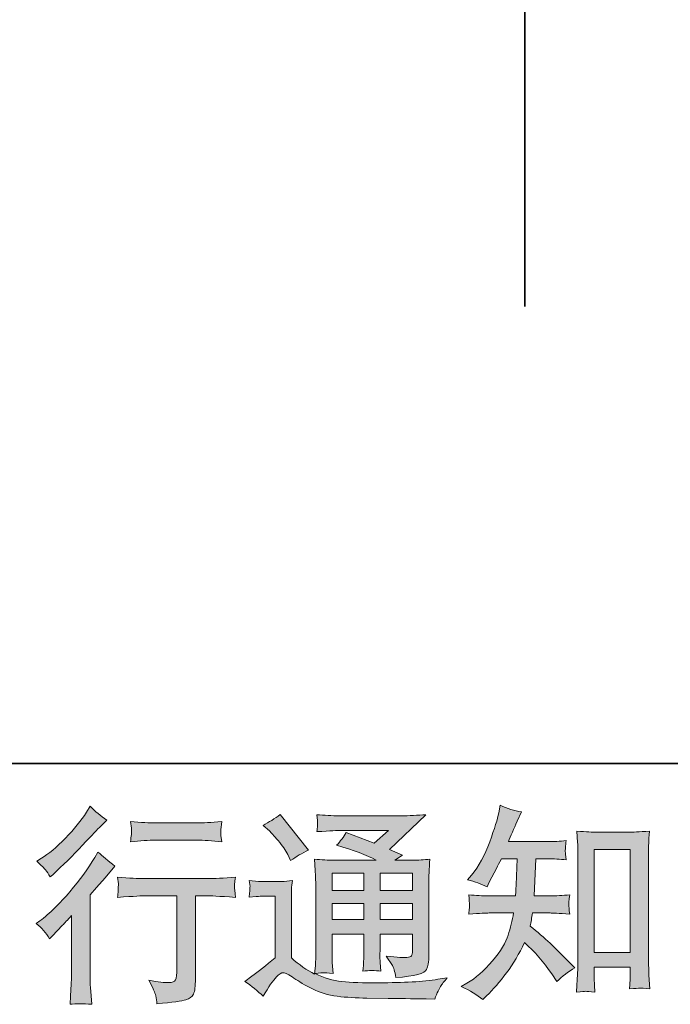
# Model space of a CAD drawing. Units: inches. Extents: x -360 to 750, y -685 to 106.
# Drawn here: x 471 to 558, y -685 to -554 of the extents above; entities that cross this region are included whole.
import ezdxf

# ---------------------------------------------------------------- set-up
doc = ezdxf.new("R2010")
doc.units = ezdxf.units.IN
doc.header["$MEASUREMENT"] = 0
doc.layers.add('图层 1', color=7, linetype='Continuous')

msp = doc.modelspace()

# ---------------------------------------------------------------- hatches: boundary and pattern name
at = {"layer": '图层 1'}
h = msp.add_hatch(color=7, dxfattribs=at)
h.dxf.hatch_style = 2
edge = h.paths.add_edge_path()
edge.add_spline(control_points=[(475.13, -676.18), (475.13, -676.18), (475.49, -675.8), (475.49, -675.8), (475.49, -675.8), (476.87, -674.36), (476.87, -674.36), (477.13, -674.08), (477.52, -673.65), (478.06, -673.06), (478.06, -673.06), (478.06, -680.85), (478.06, -680.85), (478.06, -681.32), (478.04, -681.85), (478, -682.46), (477.96, -683.07), (477.92, -683.88), (477.86, -684.89), (478.64, -684.78), (479.6, -684.78), (480.75, -684.89), (480.75, -684.89), (480.58, -682.65), (480.58, -682.65), (480.54, -682.21), (480.53, -681.61), (480.53, -680.85), (480.53, -680.85), (480.53, -670.32), (480.53, -670.32), (480.53, -670.32), (481.38, -669.33), (481.38, -669.33), (481.38, -669.33), (482.52, -668.03), (482.52, -668.03), (482.52, -668.03), (483.84, -666.48), (483.84, -666.48), (482.92, -665.76), (482.17, -665.14), (481.58, -664.6), (481.58, -664.6), (481.16, -665.32), (481.16, -665.32), (480.29, -666.78), (479.19, -668.3), (477.84, -669.88), (476.49, -671.47), (475.15, -672.77), (473.83, -673.78), (473.83, -673.78), (473.36, -674.14), (473.36, -674.14), (474.06, -674.65), (474.65, -675.34), (475.13, -676.18)], knot_values=[0, 0, 0, 0, 1, 1, 1, 2, 2, 2, 3, 3, 3, 4, 4, 4, 5, 5, 5, 6, 6, 6, 7, 7, 7, 8, 8, 8, 9, 9, 9, 10, 10, 10, 11, 11, 11, 12, 12, 12, 13, 13, 13, 14, 14, 14, 15, 15, 15, 16, 16, 16, 17, 17, 17, 18, 18, 18, 19, 19, 19, 19], degree=3, periodic=0)
edge = h.paths.add_edge_path()
edge.add_spline(control_points=[(474.59, -666.98), (474.77, -667.2), (474.98, -667.51), (475.22, -667.92), (475.22, -667.92), (475.55, -667.62), (475.55, -667.62), (476.9, -666.38), (478.21, -665.07), (479.5, -663.7), (480.79, -662.33), (481.59, -661.49), (481.91, -661.18), (481.91, -661.18), (482.74, -660.37), (482.74, -660.37), (481.94, -659.78), (481.21, -659.16), (480.53, -658.49), (480.53, -658.49), (480.03, -659.3), (480.03, -659.3), (479.35, -660.38), (478.42, -661.53), (477.24, -662.75), (476.06, -663.97), (475, -664.86), (474.06, -665.43), (474.06, -665.43), (473.42, -665.82), (473.42, -665.82), (474.03, -666.37), (474.42, -666.76), (474.59, -666.98)], knot_values=[0, 0, 0, 0, 1, 1, 1, 2, 2, 2, 3, 3, 3, 4, 4, 4, 5, 5, 5, 6, 6, 6, 7, 7, 7, 8, 8, 8, 9, 9, 9, 10, 10, 10, 11, 11, 11, 11], degree=3, periodic=0)
edge = h.paths.add_edge_path()
edge.add_spline(control_points=[(484.19, -667.94), (484.19, -667.94), (484.3, -668.85), (484.3, -668.85), (484.3, -668.9), (484.29, -669.03), (484.28, -669.26), (484.28, -669.48), (484.27, -669.68), (484.26, -669.85), (484.25, -670.03), (484.23, -670.3), (484.19, -670.64), (486.46, -670.49), (487.64, -670.42), (487.73, -670.42), (487.73, -670.42), (492.1, -670.42), (492.1, -670.42), (492.1, -670.42), (492.1, -680.15), (492.1, -680.15), (492.1, -680.88), (492.03, -681.37), (491.91, -681.62), (491.79, -681.87), (491.49, -682), (490.99, -682), (490.49, -682.02), (489.62, -681.91), (488.37, -681.69), (488.9, -682.71), (489.2, -683.39), (489.28, -683.75), (489.35, -684.11), (489.41, -684.48), (489.44, -684.84), (491.5, -684.62), (492.78, -684.44), (493.29, -684.3), (493.8, -684.16), (494.14, -683.9), (494.31, -683.53), (494.48, -683.15), (494.57, -682.48), (494.57, -681.5), (494.57, -681.5), (494.57, -670.42), (494.57, -670.42), (494.57, -670.42), (496.11, -670.42), (496.11, -670.42), (496.43, -670.42), (497.69, -670.49), (499.9, -670.64), (499.83, -669.85), (499.78, -669.4), (499.77, -669.28), (499.76, -669.17), (499.77, -669.01), (499.79, -668.8), (499.81, -668.6), (499.85, -668.32), (499.9, -667.94), (498.35, -668.07), (497.08, -668.13), (496.09, -668.13), (496.09, -668.13), (487.73, -668.13), (487.73, -668.13), (486.96, -668.13), (485.78, -668.07), (484.19, -667.94)], knot_values=[0, 0, 0, 0, 1, 1, 1, 2, 2, 2, 3, 3, 3, 4, 4, 4, 5, 5, 5, 6, 6, 6, 7, 7, 7, 8, 8, 8, 9, 9, 9, 10, 10, 10, 11, 11, 11, 12, 12, 12, 13, 13, 13, 14, 14, 14, 15, 15, 15, 16, 16, 16, 17, 17, 17, 18, 18, 18, 19, 19, 19, 20, 20, 20, 21, 21, 21, 22, 22, 22, 23, 23, 23, 24, 24, 24, 24], degree=3, periodic=0)
edge = h.paths.add_edge_path()
edge.add_spline(control_points=[(494.79, -660.72), (494.79, -660.72), (489.29, -660.72), (489.29, -660.72), (488.44, -660.72), (487.32, -660.66), (485.91, -660.53), (485.91, -660.53), (486.03, -661.41), (486.03, -661.41), (486.06, -661.69), (486.06, -661.98), (486.03, -662.26), (485.99, -662.55), (485.95, -662.87), (485.91, -663.23), (487.22, -663.08), (488.35, -663.01), (489.29, -663.01), (489.29, -663.01), (494.79, -663.01), (494.79, -663.01), (495.65, -663.01), (496.76, -663.08), (498.1, -663.23), (498.1, -663.23), (497.97, -662.38), (497.97, -662.38), (497.93, -662.28), (497.92, -662.11), (497.94, -661.87), (497.94, -661.56), (497.99, -661.11), (498.1, -660.53), (496.65, -660.66), (495.54, -660.72), (494.79, -660.72)], knot_values=[0, 0, 0, 0, 1, 1, 1, 2, 2, 2, 3, 3, 3, 4, 4, 4, 5, 5, 5, 6, 6, 6, 7, 7, 7, 8, 8, 8, 9, 9, 9, 10, 10, 10, 11, 11, 11, 12, 12, 12, 12], degree=3, periodic=0)
h = msp.add_hatch(color=7, dxfattribs=at)
h.dxf.hatch_style = 2
edge = h.paths.add_edge_path()
edge.add_spline(control_points=[(532.84, -684.24), (532.84, -684.24), (533.36, -683.75), (533.36, -683.75), (534.23, -682.92), (535.11, -681.9), (536.02, -680.69), (536.92, -679.48), (537.72, -678.15), (538.42, -676.67), (539.77, -677.85), (540.97, -679.23), (542.04, -680.82), (542.04, -680.82), (542.73, -681.87), (542.73, -681.87), (543.43, -681.17), (544.23, -680.55), (545.14, -680.02), (545.14, -680.02), (543.59, -678.5), (543.59, -678.5), (543.59, -678.5), (541.82, -676.75), (541.82, -676.75), (541.03, -676.02), (540.14, -675.25), (539.17, -674.46), (539.28, -673.94), (539.38, -673.36), (539.47, -672.72), (539.47, -672.72), (541.82, -672.72), (541.82, -672.72), (542.08, -672.72), (542.95, -672.77), (544.45, -672.86), (544.35, -672.2), (544.31, -671.8), (544.32, -671.65), (544.33, -671.49), (544.34, -671.33), (544.34, -671.14), (544.35, -670.96), (544.39, -670.67), (544.45, -670.3), (543.51, -670.39), (542.61, -670.43), (541.77, -670.43), (541.77, -670.43), (539.69, -670.43), (539.69, -670.43), (539.69, -670.43), (539.91, -665.5), (539.91, -665.5), (539.91, -665.5), (541.57, -665.5), (541.57, -665.5), (542.31, -665.5), (543.1, -665.54), (543.95, -665.63), (543.95, -665.63), (543.89, -664.87), (543.89, -664.87), (543.86, -664.6), (543.84, -664.43), (543.85, -664.35), (543.86, -664.28), (543.87, -664.14), (543.87, -663.94), (543.88, -663.74), (543.92, -663.45), (543.98, -663.07), (543.11, -663.17), (542.31, -663.21), (541.57, -663.21), (541.57, -663.21), (536.26, -663.21), (536.26, -663.21), (536.58, -662.44), (536.97, -661.53), (537.45, -660.47), (537.45, -660.47), (538.01, -659.26), (538.01, -659.26), (537.07, -659.11), (536.13, -658.81), (535.19, -658.35), (535.19, -658.35), (534.99, -659.37), (534.99, -659.37), (534.83, -660.18), (534.42, -661.47), (533.78, -663.25), (533.13, -665.02), (532.32, -666.5), (531.35, -667.68), (531.35, -667.68), (530.82, -668.32), (530.82, -668.32), (531.8, -668.54), (532.66, -668.84), (533.42, -669.23), (533.42, -669.23), (533.72, -668.59), (533.72, -668.59), (533.72, -668.59), (534.72, -666.71), (534.72, -666.71), (534.85, -666.45), (535.05, -666.05), (535.33, -665.5), (535.33, -665.5), (537.43, -665.5), (537.43, -665.5), (537.43, -665.5), (537.32, -668.97), (537.32, -668.97), (537.3, -669.08), (537.26, -669.57), (537.2, -670.43), (537.2, -670.43), (533.69, -670.43), (533.69, -670.43), (532.83, -670.43), (531.93, -670.39), (530.99, -670.3), (531.04, -671.01), (531.07, -671.43), (531.08, -671.56), (531.09, -671.7), (531.09, -671.86), (531.07, -672.07), (531.05, -672.27), (531.02, -672.53), (530.99, -672.86), (532.48, -672.77), (533.38, -672.72), (533.69, -672.72), (533.69, -672.72), (536.96, -672.72), (536.96, -672.72), (536.77, -673.71), (536.53, -674.7), (536.24, -675.68), (535.94, -676.65), (535.24, -677.8), (534.14, -679.11), (533.03, -680.43), (531.9, -681.43), (530.74, -682.09), (530.74, -682.09), (529.96, -682.53), (529.96, -682.53), (531.16, -683.05), (532.12, -683.62), (532.84, -684.24)], knot_values=[0, 0, 0, 0, 1, 1, 1, 2, 2, 2, 3, 3, 3, 4, 4, 4, 5, 5, 5, 6, 6, 6, 7, 7, 7, 8, 8, 8, 9, 9, 9, 10, 10, 10, 11, 11, 11, 12, 12, 12, 13, 13, 13, 14, 14, 14, 15, 15, 15, 16, 16, 16, 17, 17, 17, 18, 18, 18, 19, 19, 19, 20, 20, 20, 21, 21, 21, 22, 22, 22, 23, 23, 23, 24, 24, 24, 25, 25, 25, 26, 26, 26, 27, 27, 27, 28, 28, 28, 29, 29, 29, 30, 30, 30, 31, 31, 31, 32, 32, 32, 33, 33, 33, 34, 34, 34, 35, 35, 35, 36, 36, 36, 37, 37, 37, 38, 38, 38, 39, 39, 39, 40, 40, 40, 41, 41, 41, 42, 42, 42, 43, 43, 43, 44, 44, 44, 45, 45, 45, 46, 46, 46, 47, 47, 47, 48, 48, 48, 49, 49, 49, 50, 50, 50, 51, 51, 51, 52, 52, 52, 52], degree=3, periodic=0)
edge = h.paths.add_edge_path()
edge.add_spline(control_points=[(546.58, -683.16), (546.71, -683.15), (547.11, -683.19), (547.77, -683.26), (547.77, -683.26), (547.74, -682.35), (547.74, -682.35), (547.74, -682.35), (547.69, -681.46), (547.69, -681.46), (547.69, -681.46), (547.69, -679.94), (547.69, -679.94), (547.69, -679.94), (552.48, -679.94), (552.48, -679.94), (552.48, -679.94), (552.48, -681.6), (552.48, -681.6), (552.48, -681.69), (552.47, -681.85), (552.45, -682.08), (552.43, -682.31), (552.42, -682.57), (552.42, -682.84), (553.16, -682.79), (553.61, -682.75), (553.79, -682.74), (553.95, -682.73), (554.4, -682.77), (555.11, -682.84), (555.11, -682.84), (555, -680.99), (555, -680.99), (554.97, -680.44), (554.95, -679.83), (554.95, -679.16), (554.95, -679.16), (554.95, -664.84), (554.95, -664.84), (554.95, -664.27), (554.95, -663.8), (554.96, -663.42), (554.97, -663.05), (555.01, -662.52), (555.09, -661.82), (553.6, -661.91), (552.75, -661.96), (552.53, -661.96), (552.53, -661.96), (547.85, -661.96), (547.85, -661.96), (547.53, -661.96), (546.71, -661.91), (545.38, -661.82), (545.38, -661.82), (545.49, -663.31), (545.49, -663.31), (545.51, -663.54), (545.51, -664.05), (545.51, -664.84), (545.51, -664.84), (545.51, -679.5), (545.51, -679.5), (545.51, -680.02), (545.5, -680.56), (545.46, -681.14), (545.42, -681.72), (545.39, -682.43), (545.35, -683.26), (546.04, -683.2), (546.45, -683.17), (546.58, -683.16)], knot_values=[0, 0, 0, 0, 1, 1, 1, 2, 2, 2, 3, 3, 3, 4, 4, 4, 5, 5, 5, 6, 6, 6, 7, 7, 7, 8, 8, 8, 9, 9, 9, 10, 10, 10, 11, 11, 11, 12, 12, 12, 13, 13, 13, 14, 14, 14, 15, 15, 15, 16, 16, 16, 17, 17, 17, 18, 18, 18, 19, 19, 19, 20, 20, 20, 21, 21, 21, 22, 22, 22, 23, 23, 23, 24, 24, 24, 24], degree=3, periodic=0)
h.paths.add_polyline_path([(547.69, -664.24), (552.48, -664.24), (552.48, -677.99), (547.69, -677.99)])
h = msp.add_hatch(color=7, dxfattribs=at)
h.dxf.hatch_style = 2
h.paths.add_polyline_path([(512.77, -667.42), (517.01, -667.42), (517.01, -669.71), (512.77, -669.71)])
edge = h.paths.add_edge_path()
edge.add_spline(control_points=[(503.58, -683.82), (504.33, -682.55), (504.92, -681.69), (505.35, -681.25), (505.71, -680.86), (506.03, -680.67), (506.29, -680.68), (506.56, -680.69), (507.03, -680.93), (507.69, -681.39), (508.35, -681.85), (509.17, -682.33), (510.15, -682.84), (511.12, -683.34), (512.23, -683.67), (513.46, -683.82), (514.7, -683.97), (516.01, -684.05), (517.41, -684.07), (517.41, -684.07), (520.26, -684.1), (520.26, -684.1), (522.51, -684.13), (524.19, -684.16), (525.29, -684.18), (525.29, -684.18), (526.45, -684.21), (526.45, -684.21), (526.78, -683.36), (527.04, -682.79), (527.23, -682.5), (527.41, -682.22), (527.71, -681.84), (528.11, -681.36), (528.11, -681.36), (526.87, -681.55), (526.87, -681.55), (524.91, -681.87), (522.29, -682.02), (518.99, -682.02), (516.89, -682.04), (515.25, -681.99), (514.08, -681.86), (512.91, -681.73), (511.72, -681.37), (510.5, -680.78), (511.15, -680.71), (511.54, -680.67), (511.67, -680.68), (511.79, -680.69), (512.21, -680.73), (512.91, -680.78), (512.91, -680.78), (512.8, -679.34), (512.8, -679.34), (512.78, -679.14), (512.77, -678.62), (512.77, -677.77), (512.77, -677.77), (512.77, -675.53), (512.77, -675.53), (512.77, -675.53), (517.01, -675.53), (517.01, -675.53), (517.01, -675.53), (517.01, -677.91), (517.01, -677.91), (517.01, -678.4), (517, -678.81), (516.98, -679.13), (516.96, -679.45), (516.93, -679.91), (516.87, -680.48), (517.68, -680.37), (518.49, -680.37), (519.29, -680.48), (519.29, -680.48), (519.19, -679.32), (519.19, -679.32), (519.17, -679.19), (519.16, -678.93), (519.15, -678.55), (519.14, -678.17), (519.15, -677.96), (519.17, -677.91), (519.17, -677.91), (519.19, -675.53), (519.19, -675.53), (519.19, -675.53), (523.5, -675.53), (523.5, -675.53), (523.5, -675.53), (523.5, -677.71), (523.5, -677.71), (523.5, -678.08), (523.45, -678.32), (523.36, -678.44), (523.27, -678.56), (523.06, -678.63), (522.75, -678.65), (522.4, -678.69), (521.48, -678.62), (519.99, -678.46), (519.99, -678.46), (520.81, -679.73), (520.81, -679.73), (520.96, -679.95), (521.12, -680.49), (521.28, -681.33), (523.82, -681.15), (525.18, -680.79), (525.37, -680.26), (525.55, -679.72), (525.65, -679.3), (525.67, -678.98), (525.67, -678.98), (525.67, -668.89), (525.67, -668.89), (525.67, -668.38), (525.68, -667.87), (525.7, -667.34), (525.72, -666.81), (525.75, -666.21), (525.81, -665.55), (525.02, -665.64), (524.24, -665.69), (523.5, -665.69), (523.5, -665.69), (521.12, -665.69), (521.12, -665.69), (521.12, -665.69), (522.14, -665), (522.14, -665), (522.14, -665), (520.41, -664.26), (520.41, -664.26), (520.41, -664.26), (525.28, -659.62), (525.28, -659.62), (524.18, -659.71), (523.06, -659.76), (521.92, -659.76), (521.92, -659.76), (513.85, -659.76), (513.85, -659.76), (512.73, -659.76), (511.69, -659.71), (510.76, -659.62), (510.84, -660.24), (510.86, -660.6), (510.85, -660.71), (510.85, -660.83), (510.84, -660.97), (510.83, -661.15), (510.82, -661.31), (510.8, -661.56), (510.76, -661.88), (512.63, -661.76), (513.61, -661.71), (513.68, -661.71), (513.68, -661.71), (520.3, -661.71), (520.3, -661.71), (520.3, -661.71), (518.39, -663.43), (518.39, -663.43), (518.39, -663.43), (514.67, -662.01), (514.67, -662.01), (514.31, -662.59), (513.88, -663.16), (513.38, -663.68), (515.62, -664.34), (517.39, -665.01), (518.67, -665.69), (518.67, -665.69), (513.1, -665.69), (513.1, -665.69), (512.24, -665.69), (511.35, -665.64), (510.43, -665.55), (510.43, -665.55), (510.51, -667.04), (510.51, -667.04), (510.57, -668.14), (510.6, -668.71), (510.6, -668.75), (510.6, -668.75), (510.6, -678.04), (510.6, -678.04), (510.6, -678.68), (510.59, -679.17), (510.57, -679.5), (510.55, -679.83), (510.51, -680.29), (510.45, -680.88), (509.41, -680.33), (508.38, -679.6), (507.35, -678.7), (507.35, -678.7), (507.35, -670.32), (507.35, -670.32), (507.35, -670.03), (507.35, -669.75), (507.36, -669.49), (507.37, -669.24), (507.42, -668.86), (507.49, -668.38), (506.95, -668.47), (506.48, -668.53), (506.06, -668.53), (506.06, -668.53), (503.36, -668.53), (503.36, -668.53), (502.84, -668.53), (502.3, -668.48), (501.72, -668.39), (501.72, -668.39), (501.84, -669.17), (501.84, -669.17), (501.84, -669.22), (501.83, -669.34), (501.82, -669.51), (501.81, -669.7), (501.8, -669.85), (501.79, -669.99), (501.78, -670.13), (501.76, -670.33), (501.72, -670.62), (501.72, -670.62), (502.66, -670.54), (502.66, -670.54), (503.11, -670.5), (503.36, -670.48), (503.41, -670.48), (503.41, -670.48), (505.18, -670.48), (505.18, -670.48), (505.18, -670.48), (505.18, -678.68), (505.18, -678.68), (503.96, -679.71), (502.93, -680.53), (502.08, -681.14), (502.08, -681.14), (501.14, -681.83), (501.14, -681.83), (502.07, -682.46), (502.88, -683.12), (503.58, -683.82)], knot_values=[0, 0, 0, 0, 1, 1, 1, 2, 2, 2, 3, 3, 3, 4, 4, 4, 5, 5, 5, 6, 6, 6, 7, 7, 7, 8, 8, 8, 9, 9, 9, 10, 10, 10, 11, 11, 11, 12, 12, 12, 13, 13, 13, 14, 14, 14, 15, 15, 15, 16, 16, 16, 17, 17, 17, 18, 18, 18, 19, 19, 19, 20, 20, 20, 21, 21, 21, 22, 22, 22, 23, 23, 23, 24, 24, 24, 25, 25, 25, 26, 26, 26, 27, 27, 27, 28, 28, 28, 29, 29, 29, 30, 30, 30, 31, 31, 31, 32, 32, 32, 33, 33, 33, 34, 34, 34, 35, 35, 35, 36, 36, 36, 37, 37, 37, 38, 38, 38, 39, 39, 39, 40, 40, 40, 41, 41, 41, 42, 42, 42, 43, 43, 43, 44, 44, 44, 45, 45, 45, 46, 46, 46, 47, 47, 47, 48, 48, 48, 49, 49, 49, 50, 50, 50, 51, 51, 51, 52, 52, 52, 53, 53, 53, 54, 54, 54, 55, 55, 55, 56, 56, 56, 57, 57, 57, 58, 58, 58, 59, 59, 59, 60, 60, 60, 61, 61, 61, 62, 62, 62, 63, 63, 63, 64, 64, 64, 65, 65, 65, 66, 66, 66, 67, 67, 67, 68, 68, 68, 69, 69, 69, 70, 70, 70, 71, 71, 71, 72, 72, 72, 73, 73, 73, 74, 74, 74, 75, 75, 75, 76, 76, 76, 77, 77, 77, 78, 78, 78, 79, 79, 79, 80, 80, 80, 81, 81, 81, 82, 82, 82, 83, 83, 83, 83], degree=3, periodic=0)
h.paths.add_polyline_path([(512.77, -671.44), (517.01, -671.44), (517.01, -673.58), (512.77, -673.58)])
h.paths.add_polyline_path([(519.18, -671.44), (523.5, -671.44), (523.5, -673.58), (519.18, -673.58)])
h.paths.add_polyline_path([(519.18, -667.42), (523.5, -667.42), (523.5, -669.71), (519.18, -669.71)])
edge = h.paths.add_edge_path()
edge.add_spline(control_points=[(504.43, -661.78), (504.64, -661.99), (505.02, -662.42), (505.59, -663.08), (506.17, -663.75), (506.59, -664.36), (506.87, -664.93), (506.87, -664.93), (507.25, -665.74), (507.25, -665.74), (507.99, -665.2), (508.78, -664.74), (509.63, -664.35), (509.63, -664.35), (505.87, -659.6), (505.87, -659.6), (505.13, -660.15), (504.37, -660.63), (503.58, -661.04), (503.58, -661.04), (504.43, -661.78), (504.43, -661.78)], knot_values=[0, 0, 0, 0, 1, 1, 1, 2, 2, 2, 3, 3, 3, 4, 4, 4, 5, 5, 5, 6, 6, 6, 7, 7, 7, 7], degree=3, periodic=0)

# ---------------------------------------------------------------- linework, layer by layer
at = {"layer": '图层 1', "color": 7, "lineweight": 35}
for points in [[(750.46, -652.81), (-357.09, -652.81), (-357.09, 64.58), (750.46, 64.58), (750.46, -652.81), (750.46, -652.81)], [(538.48, 21.88), (538.48, -591.88)]]:
    msp.add_lwpolyline(points, dxfattribs=at)
at = {"layer": '图层 1', "color": 7, "lineweight": 0}
for points in [[(547.69, -664.24), (552.48, -664.24), (552.48, -677.99), (547.69, -677.99), (547.69, -664.24)], [(512.77, -667.42), (517.01, -667.42), (517.01, -669.71), (512.77, -669.71), (512.77, -667.42)], [(519.18, -667.42), (523.5, -667.42), (523.5, -669.71), (519.18, -669.71), (519.18, -667.42)], [(512.77, -671.44), (517.01, -671.44), (517.01, -673.58), (512.77, -673.58), (512.77, -671.44)], [(519.18, -671.44), (523.5, -671.44), (523.5, -673.58), (519.18, -673.58), (519.18, -671.44)]]:
    msp.add_lwpolyline(points, dxfattribs=at)
for points, knots in [([(474.59, -666.98), (474.77, -667.2), (474.98, -667.51), (475.22, -667.92), (475.22, -667.92), (475.55, -667.62), (475.55, -667.62), (476.9, -666.38), (478.21, -665.07), (479.5, -663.7), (480.79, -662.33), (481.59, -661.49), (481.91, -661.18), (481.91, -661.18), (482.74, -660.37), (482.74, -660.37), (481.94, -659.78), (481.21, -659.16), (480.53, -658.49), (480.53, -658.49), (480.03, -659.3), (480.03, -659.3), (479.35, -660.38), (478.42, -661.53), (477.24, -662.75), (476.06, -663.97), (475, -664.86), (474.06, -665.43), (474.06, -665.43), (473.42, -665.82), (473.42, -665.82), (474.03, -666.37), (474.42, -666.76), (474.59, -666.98)], [0, 0, 0, 0, 1, 1, 1, 2, 2, 2, 3, 3, 3, 4, 4, 4, 5, 5, 5, 6, 6, 6, 7, 7, 7, 8, 8, 8, 9, 9, 9, 10, 10, 10, 11, 11, 11, 11]), ([(532.84, -684.24), (532.84, -684.24), (533.36, -683.75), (533.36, -683.75), (534.23, -682.92), (535.11, -681.9), (536.02, -680.69), (536.92, -679.48), (537.72, -678.15), (538.42, -676.67), (539.77, -677.85), (540.97, -679.23), (542.04, -680.82), (542.04, -680.82), (542.73, -681.87), (542.73, -681.87), (543.43, -681.17), (544.23, -680.55), (545.14, -680.02), (545.14, -680.02), (543.59, -678.5), (543.59, -678.5), (543.59, -678.5), (541.82, -676.75), (541.82, -676.75), (541.03, -676.02), (540.14, -675.25), (539.17, -674.46), (539.28, -673.94), (539.38, -673.36), (539.47, -672.72), (539.47, -672.72), (541.82, -672.72), (541.82, -672.72), (542.08, -672.72), (542.95, -672.77), (544.45, -672.86), (544.35, -672.2), (544.31, -671.8), (544.32, -671.65), (544.33, -671.49), (544.34, -671.33), (544.34, -671.14), (544.35, -670.96), (544.39, -670.67), (544.45, -670.3), (543.51, -670.39), (542.61, -670.43), (541.77, -670.43), (541.77, -670.43), (539.69, -670.43), (539.69, -670.43), (539.69, -670.43), (539.91, -665.5), (539.91, -665.5), (539.91, -665.5), (541.57, -665.5), (541.57, -665.5), (542.31, -665.5), (543.1, -665.54), (543.95, -665.63), (543.95, -665.63), (543.89, -664.87), (543.89, -664.87), (543.86, -664.6), (543.84, -664.43), (543.85, -664.35), (543.86, -664.28), (543.87, -664.14), (543.87, -663.94), (543.88, -663.74), (543.92, -663.45), (543.98, -663.07), (543.11, -663.17), (542.31, -663.21), (541.57, -663.21), (541.57, -663.21), (536.26, -663.21), (536.26, -663.21), (536.58, -662.44), (536.97, -661.53), (537.45, -660.47), (537.45, -660.47), (538.01, -659.26), (538.01, -659.26), (537.07, -659.11), (536.13, -658.81), (535.19, -658.35), (535.19, -658.35), (534.99, -659.37), (534.99, -659.37), (534.83, -660.18), (534.42, -661.47), (533.78, -663.25), (533.13, -665.02), (532.32, -666.5), (531.35, -667.68), (531.35, -667.68), (530.82, -668.32), (530.82, -668.32), (531.8, -668.54), (532.66, -668.84), (533.42, -669.23), (533.42, -669.23), (533.72, -668.59), (533.72, -668.59), (533.72, -668.59), (534.72, -666.71), (534.72, -666.71), (534.85, -666.45), (535.05, -666.05), (535.33, -665.5), (535.33, -665.5), (537.43, -665.5), (537.43, -665.5), (537.43, -665.5), (537.32, -668.97), (537.32, -668.97), (537.3, -669.08), (537.26, -669.57), (537.2, -670.43), (537.2, -670.43), (533.69, -670.43), (533.69, -670.43), (532.83, -670.43), (531.93, -670.39), (530.99, -670.3), (531.04, -671.01), (531.07, -671.43), (531.08, -671.56), (531.09, -671.7), (531.09, -671.86), (531.07, -672.07), (531.05, -672.27), (531.02, -672.53), (530.99, -672.86), (532.48, -672.77), (533.38, -672.72), (533.69, -672.72), (533.69, -672.72), (536.96, -672.72), (536.96, -672.72), (536.77, -673.71), (536.53, -674.7), (536.24, -675.68), (535.94, -676.65), (535.24, -677.8), (534.14, -679.11), (533.03, -680.43), (531.9, -681.43), (530.74, -682.09), (530.74, -682.09), (529.96, -682.53), (529.96, -682.53), (531.16, -683.05), (532.12, -683.62), (532.84, -684.24)], [0, 0, 0, 0, 1, 1, 1, 2, 2, 2, 3, 3, 3, 4, 4, 4, 5, 5, 5, 6, 6, 6, 7, 7, 7, 8, 8, 8, 9, 9, 9, 10, 10, 10, 11, 11, 11, 12, 12, 12, 13, 13, 13, 14, 14, 14, 15, 15, 15, 16, 16, 16, 17, 17, 17, 18, 18, 18, 19, 19, 19, 20, 20, 20, 21, 21, 21, 22, 22, 22, 23, 23, 23, 24, 24, 24, 25, 25, 25, 26, 26, 26, 27, 27, 27, 28, 28, 28, 29, 29, 29, 30, 30, 30, 31, 31, 31, 32, 32, 32, 33, 33, 33, 34, 34, 34, 35, 35, 35, 36, 36, 36, 37, 37, 37, 38, 38, 38, 39, 39, 39, 40, 40, 40, 41, 41, 41, 42, 42, 42, 43, 43, 43, 44, 44, 44, 45, 45, 45, 46, 46, 46, 47, 47, 47, 48, 48, 48, 49, 49, 49, 50, 50, 50, 51, 51, 51, 52, 52, 52, 52]), ([(503.58, -683.82), (504.33, -682.55), (504.92, -681.69), (505.35, -681.25), (505.71, -680.86), (506.03, -680.67), (506.29, -680.68), (506.56, -680.69), (507.03, -680.93), (507.69, -681.39), (508.35, -681.85), (509.17, -682.33), (510.15, -682.84), (511.12, -683.34), (512.23, -683.67), (513.46, -683.82), (514.7, -683.97), (516.01, -684.05), (517.41, -684.07), (517.41, -684.07), (520.26, -684.1), (520.26, -684.1), (522.51, -684.13), (524.19, -684.16), (525.29, -684.18), (525.29, -684.18), (526.45, -684.21), (526.45, -684.21), (526.78, -683.36), (527.04, -682.79), (527.23, -682.5), (527.41, -682.22), (527.71, -681.84), (528.11, -681.36), (528.11, -681.36), (526.87, -681.55), (526.87, -681.55), (524.91, -681.87), (522.29, -682.02), (518.99, -682.02), (516.89, -682.04), (515.25, -681.99), (514.08, -681.86), (512.91, -681.73), (511.72, -681.37), (510.5, -680.78), (511.15, -680.71), (511.54, -680.67), (511.67, -680.68), (511.79, -680.69), (512.21, -680.73), (512.91, -680.78), (512.91, -680.78), (512.8, -679.34), (512.8, -679.34), (512.78, -679.14), (512.77, -678.62), (512.77, -677.77), (512.77, -677.77), (512.77, -675.53), (512.77, -675.53), (512.77, -675.53), (517.01, -675.53), (517.01, -675.53), (517.01, -675.53), (517.01, -677.91), (517.01, -677.91), (517.01, -678.4), (517, -678.81), (516.98, -679.13), (516.96, -679.45), (516.93, -679.91), (516.87, -680.48), (517.68, -680.37), (518.49, -680.37), (519.29, -680.48), (519.29, -680.48), (519.19, -679.32), (519.19, -679.32), (519.17, -679.19), (519.16, -678.93), (519.15, -678.55), (519.14, -678.17), (519.15, -677.96), (519.17, -677.91), (519.17, -677.91), (519.19, -675.53), (519.19, -675.53), (519.19, -675.53), (523.5, -675.53), (523.5, -675.53), (523.5, -675.53), (523.5, -677.71), (523.5, -677.71), (523.5, -678.08), (523.45, -678.32), (523.36, -678.44), (523.27, -678.56), (523.06, -678.63), (522.75, -678.65), (522.4, -678.69), (521.48, -678.62), (519.99, -678.46), (519.99, -678.46), (520.81, -679.73), (520.81, -679.73), (520.96, -679.95), (521.12, -680.49), (521.28, -681.33), (523.82, -681.15), (525.18, -680.79), (525.37, -680.26), (525.55, -679.72), (525.65, -679.3), (525.67, -678.98), (525.67, -678.98), (525.67, -668.89), (525.67, -668.89), (525.67, -668.38), (525.68, -667.87), (525.7, -667.34), (525.72, -666.81), (525.75, -666.21), (525.81, -665.55), (525.02, -665.64), (524.24, -665.69), (523.5, -665.69), (523.5, -665.69), (521.12, -665.69), (521.12, -665.69), (521.12, -665.69), (522.14, -665), (522.14, -665), (522.14, -665), (520.41, -664.26), (520.41, -664.26), (520.41, -664.26), (525.28, -659.62), (525.28, -659.62), (524.18, -659.71), (523.06, -659.76), (521.92, -659.76), (521.92, -659.76), (513.85, -659.76), (513.85, -659.76), (512.73, -659.76), (511.69, -659.71), (510.76, -659.62), (510.84, -660.24), (510.86, -660.6), (510.85, -660.71), (510.85, -660.83), (510.84, -660.97), (510.83, -661.15), (510.82, -661.31), (510.8, -661.56), (510.76, -661.88), (512.63, -661.76), (513.61, -661.71), (513.68, -661.71), (513.68, -661.71), (520.3, -661.71), (520.3, -661.71), (520.3, -661.71), (518.39, -663.43), (518.39, -663.43), (518.39, -663.43), (514.67, -662.01), (514.67, -662.01), (514.31, -662.59), (513.88, -663.16), (513.38, -663.68), (515.62, -664.34), (517.39, -665.01), (518.67, -665.69), (518.67, -665.69), (513.1, -665.69), (513.1, -665.69), (512.24, -665.69), (511.35, -665.64), (510.43, -665.55), (510.43, -665.55), (510.51, -667.04), (510.51, -667.04), (510.57, -668.14), (510.6, -668.71), (510.6, -668.75), (510.6, -668.75), (510.6, -678.04), (510.6, -678.04), (510.6, -678.68), (510.59, -679.17), (510.57, -679.5), (510.55, -679.83), (510.51, -680.29), (510.45, -680.88), (509.41, -680.33), (508.38, -679.6), (507.35, -678.7), (507.35, -678.7), (507.35, -670.32), (507.35, -670.32), (507.35, -670.03), (507.35, -669.75), (507.36, -669.49), (507.37, -669.24), (507.42, -668.86), (507.49, -668.38), (506.95, -668.47), (506.48, -668.53), (506.06, -668.53), (506.06, -668.53), (503.36, -668.53), (503.36, -668.53), (502.84, -668.53), (502.3, -668.48), (501.72, -668.39), (501.72, -668.39), (501.84, -669.17), (501.84, -669.17), (501.84, -669.22), (501.83, -669.34), (501.82, -669.51), (501.81, -669.7), (501.8, -669.85), (501.79, -669.99), (501.78, -670.13), (501.76, -670.33), (501.72, -670.62), (501.72, -670.62), (502.66, -670.54), (502.66, -670.54), (503.11, -670.5), (503.36, -670.48), (503.41, -670.48), (503.41, -670.48), (505.18, -670.48), (505.18, -670.48), (505.18, -670.48), (505.18, -678.68), (505.18, -678.68), (503.96, -679.71), (502.93, -680.53), (502.08, -681.14), (502.08, -681.14), (501.14, -681.83), (501.14, -681.83), (502.07, -682.46), (502.88, -683.12), (503.58, -683.82)], [0, 0, 0, 0, 1, 1, 1, 2, 2, 2, 3, 3, 3, 4, 4, 4, 5, 5, 5, 6, 6, 6, 7, 7, 7, 8, 8, 8, 9, 9, 9, 10, 10, 10, 11, 11, 11, 12, 12, 12, 13, 13, 13, 14, 14, 14, 15, 15, 15, 16, 16, 16, 17, 17, 17, 18, 18, 18, 19, 19, 19, 20, 20, 20, 21, 21, 21, 22, 22, 22, 23, 23, 23, 24, 24, 24, 25, 25, 25, 26, 26, 26, 27, 27, 27, 28, 28, 28, 29, 29, 29, 30, 30, 30, 31, 31, 31, 32, 32, 32, 33, 33, 33, 34, 34, 34, 35, 35, 35, 36, 36, 36, 37, 37, 37, 38, 38, 38, 39, 39, 39, 40, 40, 40, 41, 41, 41, 42, 42, 42, 43, 43, 43, 44, 44, 44, 45, 45, 45, 46, 46, 46, 47, 47, 47, 48, 48, 48, 49, 49, 49, 50, 50, 50, 51, 51, 51, 52, 52, 52, 53, 53, 53, 54, 54, 54, 55, 55, 55, 56, 56, 56, 57, 57, 57, 58, 58, 58, 59, 59, 59, 60, 60, 60, 61, 61, 61, 62, 62, 62, 63, 63, 63, 64, 64, 64, 65, 65, 65, 66, 66, 66, 67, 67, 67, 68, 68, 68, 69, 69, 69, 70, 70, 70, 71, 71, 71, 72, 72, 72, 73, 73, 73, 74, 74, 74, 75, 75, 75, 76, 76, 76, 77, 77, 77, 78, 78, 78, 79, 79, 79, 80, 80, 80, 81, 81, 81, 82, 82, 82, 83, 83, 83, 83]), ([(504.43, -661.78), (504.64, -661.99), (505.02, -662.42), (505.59, -663.08), (506.17, -663.75), (506.59, -664.36), (506.87, -664.93), (506.87, -664.93), (507.25, -665.74), (507.25, -665.74), (507.99, -665.2), (508.78, -664.74), (509.63, -664.35), (509.63, -664.35), (505.87, -659.6), (505.87, -659.6), (505.13, -660.15), (504.37, -660.63), (503.58, -661.04), (503.58, -661.04), (504.43, -661.78), (504.43, -661.78)], [0, 0, 0, 0, 1, 1, 1, 2, 2, 2, 3, 3, 3, 4, 4, 4, 5, 5, 5, 6, 6, 6, 7, 7, 7, 7]), ([(494.79, -660.72), (494.79, -660.72), (489.29, -660.72), (489.29, -660.72), (488.44, -660.72), (487.32, -660.66), (485.91, -660.53), (485.91, -660.53), (486.03, -661.41), (486.03, -661.41), (486.06, -661.69), (486.06, -661.98), (486.03, -662.26), (485.99, -662.55), (485.95, -662.87), (485.91, -663.23), (487.22, -663.08), (488.35, -663.01), (489.29, -663.01), (489.29, -663.01), (494.79, -663.01), (494.79, -663.01), (495.65, -663.01), (496.76, -663.08), (498.1, -663.23), (498.1, -663.23), (497.97, -662.38), (497.97, -662.38), (497.93, -662.28), (497.92, -662.11), (497.94, -661.87), (497.94, -661.56), (497.99, -661.11), (498.1, -660.53), (496.65, -660.66), (495.54, -660.72), (494.79, -660.72)], [0, 0, 0, 0, 1, 1, 1, 2, 2, 2, 3, 3, 3, 4, 4, 4, 5, 5, 5, 6, 6, 6, 7, 7, 7, 8, 8, 8, 9, 9, 9, 10, 10, 10, 11, 11, 11, 12, 12, 12, 12]), ([(546.58, -683.16), (546.71, -683.15), (547.11, -683.19), (547.77, -683.26), (547.77, -683.26), (547.74, -682.35), (547.74, -682.35), (547.74, -682.35), (547.69, -681.46), (547.69, -681.46), (547.69, -681.46), (547.69, -679.94), (547.69, -679.94), (547.69, -679.94), (552.48, -679.94), (552.48, -679.94), (552.48, -679.94), (552.48, -681.6), (552.48, -681.6), (552.48, -681.69), (552.47, -681.85), (552.45, -682.08), (552.43, -682.31), (552.42, -682.57), (552.42, -682.84), (553.16, -682.79), (553.61, -682.75), (553.79, -682.74), (553.95, -682.73), (554.4, -682.77), (555.11, -682.84), (555.11, -682.84), (555, -680.99), (555, -680.99), (554.97, -680.44), (554.95, -679.83), (554.95, -679.16), (554.95, -679.16), (554.95, -664.84), (554.95, -664.84), (554.95, -664.27), (554.95, -663.8), (554.96, -663.42), (554.97, -663.05), (555.01, -662.52), (555.09, -661.82), (553.6, -661.91), (552.75, -661.96), (552.53, -661.96), (552.53, -661.96), (547.85, -661.96), (547.85, -661.96), (547.53, -661.96), (546.71, -661.91), (545.38, -661.82), (545.38, -661.82), (545.49, -663.31), (545.49, -663.31), (545.51, -663.54), (545.51, -664.05), (545.51, -664.84), (545.51, -664.84), (545.51, -679.5), (545.51, -679.5), (545.51, -680.02), (545.5, -680.56), (545.46, -681.14), (545.42, -681.72), (545.39, -682.43), (545.35, -683.26), (546.04, -683.2), (546.45, -683.17), (546.58, -683.16)], [0, 0, 0, 0, 1, 1, 1, 2, 2, 2, 3, 3, 3, 4, 4, 4, 5, 5, 5, 6, 6, 6, 7, 7, 7, 8, 8, 8, 9, 9, 9, 10, 10, 10, 11, 11, 11, 12, 12, 12, 13, 13, 13, 14, 14, 14, 15, 15, 15, 16, 16, 16, 17, 17, 17, 18, 18, 18, 19, 19, 19, 20, 20, 20, 21, 21, 21, 22, 22, 22, 23, 23, 23, 24, 24, 24, 24]), ([(475.13, -676.18), (475.13, -676.18), (475.49, -675.8), (475.49, -675.8), (475.49, -675.8), (476.87, -674.36), (476.87, -674.36), (477.13, -674.08), (477.52, -673.65), (478.06, -673.06), (478.06, -673.06), (478.06, -680.85), (478.06, -680.85), (478.06, -681.32), (478.04, -681.85), (478, -682.46), (477.96, -683.07), (477.92, -683.88), (477.86, -684.89), (478.64, -684.78), (479.6, -684.78), (480.75, -684.89), (480.75, -684.89), (480.58, -682.65), (480.58, -682.65), (480.54, -682.21), (480.53, -681.61), (480.53, -680.85), (480.53, -680.85), (480.53, -670.32), (480.53, -670.32), (480.53, -670.32), (481.38, -669.33), (481.38, -669.33), (481.38, -669.33), (482.52, -668.03), (482.52, -668.03), (482.52, -668.03), (483.84, -666.48), (483.84, -666.48), (482.92, -665.76), (482.17, -665.14), (481.58, -664.6), (481.58, -664.6), (481.16, -665.32), (481.16, -665.32), (480.29, -666.78), (479.19, -668.3), (477.84, -669.88), (476.49, -671.47), (475.15, -672.77), (473.83, -673.78), (473.83, -673.78), (473.36, -674.14), (473.36, -674.14), (474.06, -674.65), (474.65, -675.34), (475.13, -676.18)], [0, 0, 0, 0, 1, 1, 1, 2, 2, 2, 3, 3, 3, 4, 4, 4, 5, 5, 5, 6, 6, 6, 7, 7, 7, 8, 8, 8, 9, 9, 9, 10, 10, 10, 11, 11, 11, 12, 12, 12, 13, 13, 13, 14, 14, 14, 15, 15, 15, 16, 16, 16, 17, 17, 17, 18, 18, 18, 19, 19, 19, 19]), ([(484.19, -667.94), (484.19, -667.94), (484.3, -668.85), (484.3, -668.85), (484.3, -668.9), (484.29, -669.03), (484.28, -669.26), (484.28, -669.48), (484.27, -669.68), (484.26, -669.85), (484.25, -670.03), (484.23, -670.3), (484.19, -670.64), (486.46, -670.49), (487.64, -670.42), (487.73, -670.42), (487.73, -670.42), (492.1, -670.42), (492.1, -670.42), (492.1, -670.42), (492.1, -680.15), (492.1, -680.15), (492.1, -680.88), (492.03, -681.37), (491.91, -681.62), (491.79, -681.87), (491.49, -682), (490.99, -682), (490.49, -682.02), (489.62, -681.91), (488.37, -681.69), (488.9, -682.71), (489.2, -683.39), (489.28, -683.75), (489.35, -684.11), (489.41, -684.48), (489.44, -684.84), (491.5, -684.62), (492.78, -684.44), (493.29, -684.3), (493.8, -684.16), (494.14, -683.9), (494.31, -683.53), (494.48, -683.15), (494.57, -682.48), (494.57, -681.5), (494.57, -681.5), (494.57, -670.42), (494.57, -670.42), (494.57, -670.42), (496.11, -670.42), (496.11, -670.42), (496.43, -670.42), (497.69, -670.49), (499.9, -670.64), (499.83, -669.85), (499.78, -669.4), (499.77, -669.28), (499.76, -669.17), (499.77, -669.01), (499.79, -668.8), (499.81, -668.6), (499.85, -668.32), (499.9, -667.94), (498.35, -668.07), (497.08, -668.13), (496.09, -668.13), (496.09, -668.13), (487.73, -668.13), (487.73, -668.13), (486.96, -668.13), (485.78, -668.07), (484.19, -667.94)], [0, 0, 0, 0, 1, 1, 1, 2, 2, 2, 3, 3, 3, 4, 4, 4, 5, 5, 5, 6, 6, 6, 7, 7, 7, 8, 8, 8, 9, 9, 9, 10, 10, 10, 11, 11, 11, 12, 12, 12, 13, 13, 13, 14, 14, 14, 15, 15, 15, 16, 16, 16, 17, 17, 17, 18, 18, 18, 19, 19, 19, 20, 20, 20, 21, 21, 21, 22, 22, 22, 23, 23, 23, 24, 24, 24, 24])]:
    msp.add_open_spline(points, degree=3, knots=knots, dxfattribs=at)

doc.saveas('drawing.dxf')
